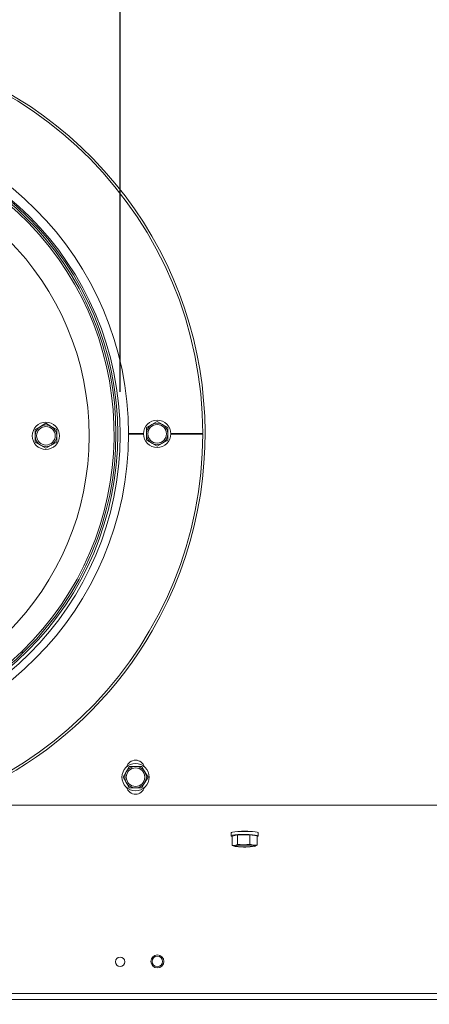
# Paper-space layout 'boven en zijaanzicht' of a CAD drawing. Units: millimetres. Extents: x 297 to 2852, y 92 to 4048.
# Drawn here: x 1492 to 1625, y 2825 to 3144 of the extents above; entities that cross this region are included whole.
import ezdxf

# ---------------------------------------------------------------- set-up
doc = ezdxf.new("R2010")
doc.units = ezdxf.units.MM
doc.layers.add('DIM', color=10, linetype='Continuous')
doc.styles.add('SLDTEXTSTYLE4', font='TXT', dxfattribs={"width": 0.75})
doc.dimstyles.new('SLDDIMSTYLE2', dxfattribs={"dimtxt": 42, "dimasz": 28, "dimexe": 0, "dimexo": 0.0625, "dimgap": 10.5, "dimtad": 1, "dimdec": 0, "dimlfac": 0.7, "dimrnd": 1e-09, "dimzin": 12, "dimdsep": 46, "dimtxsty": 'SLDTEXTSTYLE4', "dimsah": 1, "dimcen": 0.09, "dimadec": 0, "dimazin": 3, "dimtfac": 1, "dimtofl": 0, "dimtmove": 0, "dimatfit": 3, "dimfxl": 0, "dimfrac": 2, "dimtolj": 1, "dimtzin": 12, "dimarcsym": 0})

# ---------------------------------------------------------------- blocks, each defined once
blk = doc.blocks.new('_D_31')
at = {"layer": 'DIM', "color": 1, "ltscale": 196}
for p, q in [((1324.58, 3023.75), (1324.58, 3420.9)), ((1524.58, 3023.75), (1524.58, 3420.9)), ((1324.58, 3406.9), (1080.34, 3406.9)), ((1324.58, 3406.9), (1524.58, 3406.9))]:
    blk.add_line(p, q, dxfattribs=at)
for points in [[(1324.58, 3406.9), (1352.58, 3403.4), (1352.58, 3410.4)], [(1524.58, 3406.9), (1496.58, 3410.4), (1496.58, 3403.4)]]:
    blk.add_solid(points, dxfattribs=at)
at = {"layer": 'DIM', "color": 1, "ltscale": 196, "char_height": 42, "attachment_point": 1, "style": 'SLDTEXTSTYLE4'}
for s, insert in [('%%c', (1102.57, 3461.04)), ('200', (1165.81, 3461.04))]:
    blk.add_mtext(s, dxfattribs=dict(at, insert=insert))
blk = doc.blocks.new('_D_35')
at = {"layer": 'DIM', "color": 1, "ltscale": 196}
for p, q in [((818.28, 2833.07), (818.28, 2503)), ((2052.08, 2727), (2052.08, 2503)), ((2052.08, 2517), (818.28, 2517))]:
    blk.add_line(p, q, dxfattribs=at)
for points in [[(818.28, 2517), (846.28, 2513.5), (846.28, 2520.5)], [(2052.08, 2517), (2024.08, 2520.5), (2024.08, 2513.5)]]:
    blk.add_solid(points, dxfattribs=at)
at = {"layer": 'DIM', "color": 1, "ltscale": 196, "insert": (1409.21, 2571.15), "char_height": 42, "attachment_point": 1, "style": 'SLDTEXTSTYLE4'}
blk.add_mtext('1234', dxfattribs=at)

psp = doc.layouts.new('boven en zijaanzicht')

# ---------------------------------------------------------------- linework, layer by layer
at = {"linetype": 'Continuous', "lineweight": 15, "ltscale": 14}
for p, q in [((1498.83, 3012.55), (1497.08, 3011.54)), ((1500.58, 3013.56), (1498.83, 3012.55)), ((1502.33, 3012.55), (1500.58, 3013.56)), ((1504.08, 3011.54), (1502.33, 3012.55)), ((1534.83, 3013.19), (1533.08, 3012.18)), ((1536.58, 3014.2), (1534.83, 3013.19)), ((1538.33, 3013.19), (1536.58, 3014.2)), ((1540.08, 3012.18), (1538.33, 3013.19)), ((1497.08, 3011.54), (1497.08, 3009.52)), ((1504.08, 3009.52), (1504.08, 3011.54)), ((1532.19, 3010.26), (1527.33, 3010.26)), ((1527.33, 3010.06), (1532.19, 3010.06)), ((1533.08, 3012.18), (1533.08, 3010.16)), ((1540.08, 3010.16), (1540.08, 3012.18)), ((1551.33, 3010.26), (1540.98, 3010.26)), ((1540.98, 3010.06), (1551.33, 3010.06)), ((1497.08, 3007.5), (1498.83, 3006.49)), ((1498.83, 3006.49), (1500.58, 3005.48)), ((1500.58, 3005.48), (1502.33, 3006.49)), ((1502.33, 3006.49), (1504.08, 3007.5)), ((1533.08, 3008.14), (1534.83, 3007.13)), ((1534.83, 3007.13), (1536.58, 3006.12)), ((1536.58, 3006.12), (1538.33, 3007.13)), ((1538.33, 3007.13), (1540.08, 3008.14)), ((1493.05, 2939.13), (1492.63, 2939.56)), ((1492.77, 2939.7), (1493.19, 2939.27)), ((1526.55, 2900.75), (1525.54, 2899)), ((1527.56, 2902.5), (1526.55, 2900.75)), ((1529.58, 2902.5), (1527.56, 2902.5)), ((1532.62, 2900.75), (1531.61, 2902.5)), ((1533.63, 2899), (1532.62, 2900.75)), ((1525.54, 2899), (1526.55, 2897.25)), ((1532.62, 2897.25), (1533.63, 2899)), ((1526.55, 2897.25), (1527.56, 2895.5)), ((1527.56, 2895.5), (1529.58, 2895.5)), ((1531.61, 2895.5), (1532.62, 2897.25)), ((1473.98, 2889.91), (1668.33, 2889.91)), ((1560.51, 2880.99), (1560.51, 2879.99)), ((1562.54, 2880.33), (1560.89, 2879.95)), ((1560.89, 2879.95), (1560.89, 2876.86)), ((1566.55, 2880.38), (1562.54, 2880.33)), ((1562.54, 2880.33), (1562.54, 2877.25)), ((1568.93, 2880.04), (1566.55, 2880.38)), ((1566.55, 2880.38), (1566.55, 2877.29)), ((1568.93, 2880.04), (1568.93, 2876.95)), ((1569.29, 2881.04), (1569.31, 2880.99)), ((1569.31, 2879.99), (1569.31, 2880.99)), ((1561.71, 2876.91), (1560.89, 2876.86)), ((1560.89, 2876.86), (1562.08, 2876.55)), ((1562.54, 2877.25), (1561.71, 2876.91)), ((1566.55, 2877.29), (1564.55, 2877.12)), ((1567.74, 2876.98), (1566.55, 2877.29)), ((1568.93, 2876.95), (1567.74, 2876.98)), ((1568.11, 2876.61), (1568.93, 2876.95)), ((1482.58, 2829), (1648.24, 2829)), ((2002.48, 2827), (846.68, 2827))]:
    psp.add_line(p, q, dxfattribs=at)
at = {"linetype": 'Continuous', "lineweight": 15, "ltscale": 14, "flags": 128}
for points in [[(1560.51, 2880.99), (1560.58, 2881.07), (1560.98, 2881.19), (1561.7, 2881.3), (1562.68, 2881.38), (1563.83, 2881.43), (1565.08, 2881.45), (1566.31, 2881.42), (1567.43, 2881.36), (1568.34, 2881.27), (1568.98, 2881.16), (1569.29, 2881.04)], [(1569.29, 2880.04), (1568.98, 2880.17), (1568.34, 2880.28), (1567.43, 2880.37), (1566.31, 2880.43), (1565.08, 2880.45), (1563.83, 2880.44), (1562.68, 2880.39), (1561.7, 2880.31), (1560.98, 2880.2), (1560.58, 2880.08), (1560.54, 2879.94), (1560.84, 2879.82), (1560.89, 2879.81)], [(1568.93, 2879.81), (1569.24, 2879.91), (1569.29, 2880.04)], [(1562.08, 2876.55), (1561.84, 2876.59), (1561.64, 2876.63), (1561.51, 2876.68), (1561.43, 2876.72), (1561.41, 2876.77), (1561.45, 2876.82), (1561.56, 2876.86), (1561.71, 2876.91)], [(1567.89, 2876.79), (1567.82, 2876.68), (1567.4, 2876.59), (1566.67, 2876.51), (1565.74, 2876.46), (1564.7, 2876.45), (1563.69, 2876.47), (1562.83, 2876.53), (1562.21, 2876.62), (1561.93, 2876.73), (1562, 2876.84), (1562.42, 2876.94), (1563.15, 2877.01), (1564.08, 2877.06), (1565.12, 2877.07), (1566.13, 2877.05), (1567, 2876.99), (1567.61, 2876.9), (1567.89, 2876.79)], [(1567.74, 2876.98), (1567.99, 2876.94), (1568.18, 2876.89), (1568.31, 2876.85), (1568.39, 2876.8), (1568.41, 2876.75), (1568.37, 2876.7), (1568.27, 2876.66), (1568.11, 2876.61)]]:
    psp.add_lwpolyline(points, dxfattribs=at)
at = {"linetype": 'Continuous', "lineweight": 15, "ltscale": 196}
for centre, radius in [((1424.58, 3010.16), 102.75), ((1424.58, 3010.16), 99.25), ((1424.58, 3010.16), 98.65), ((1424.58, 3009.52), 90), ((1500.58, 3009.52), 4.4), ((1500.58, 3009.52), 3), ((1536.58, 3010.16), 4.4), ((1536.58, 3010.16), 3), ((1529.58, 2899), 4.4), ((1529.58, 2899), 3), ((1524.58, 2839.23), 1.5), ((1536.64, 2839.35), 2.1), ((1536.64, 2839.35), 1.7)]:
    psp.add_circle(centre, radius, dxfattribs=at)
at = {"color": 7, "linetype": 'Continuous', "lineweight": 0, "ltscale": 14}
psp.add_circle((1424.58, 3009.75), 100, dxfattribs=at)
at = {"linetype": 'Continuous', "lineweight": 15, "ltscale": 196}
for centre, radius, start, end in [((1424.58, 3010.16), 127.5, 330, 267.2789), ((1424.58, 3010.16), 126.75, 0.0452, 267.2627), ((1424.58, 3010.16), 98.05, 314.0623, 313.9454), ((1500.58, 3009.52), 3.5, 120, 180), ((1500.58, 3009.52), 3.5, 60, 120), ((1500.58, 3009.52), 3.5, 0, 60), ((1536.58, 3010.16), 3.5, 120, 180), ((1536.58, 3010.16), 3.5, 60, 120), ((1536.58, 3010.16), 3.5, 0, 60), ((1424.58, 3010.16), 126.75, 272.7373, 359.9548), ((1500.58, 3009.52), 3.5, 180, 240), ((1500.58, 3009.52), 3.5, 300, 0), ((1536.58, 3010.16), 3.5, 180, 240), ((1536.58, 3010.16), 3.5, 300, 0), ((1500.58, 3009.52), 3.5, 240, 300), ((1536.58, 3010.16), 3.5, 240, 300), ((1424.58, 3010.16), 127.5, 272.7211, 330), ((1529.58, 2901.5), 3, 15.9024, 164.0976), ((1529.58, 2899), 3.5, 150, 210), ((1529.58, 2899), 3.5, 90, 150), ((1529.58, 2899), 3.5, 30, 90), ((1529.58, 2899), 3.5, 330, 30), ((1529.58, 2899), 3.5, 210, 270), ((1529.58, 2896.5), 3, 195.9024, 344.0976), ((1529.58, 2899), 3.5, 270, 330), ((1564.91, 2865.66), 15.87, 82.5903, 97.4097), ((1564.34, 2861.11), 16.01, 89.2558, 99.4301), ((1564.76, 2899.75), 23.36, 263.4073, 271.2635), ((1564.91, 2901.38), 24.44, 265.71, 274.29), ((1565.06, 2853.77), 23.36, 83.4073, 91.2635), ((1565.49, 2892.41), 16.01, 269.2558, 279.4301)]:
    psp.add_arc(centre, radius, start, end, dxfattribs=at)
at = {"linetype": 'Continuous', "lineweight": 15, "ltscale": 14}
for points, knots in [([(1497.08, 3009.52), (1497.08, 3009.01), (1497.08, 3008.34), (1497.08, 3007.67), (1497.08, 3007.5)], [0, 0, 0, 0, 0.750835, 1, 1, 1, 1]), ([(1504.08, 3007.5), (1504.08, 3007.67), (1504.08, 3008.34), (1504.08, 3009.01), (1504.08, 3009.52)], [0, 0, 0, 0, 0.249165, 1, 1, 1, 1]), ([(1533.08, 3010.16), (1533.08, 3009.65), (1533.08, 3008.98), (1533.08, 3008.31), (1533.08, 3008.14)], [0, 0, 0, 0, 0.750835, 1, 1, 1, 1]), ([(1540.08, 3008.14), (1540.08, 3008.31), (1540.08, 3008.98), (1540.08, 3009.65), (1540.08, 3010.16)], [0, 0, 0, 0, 0.249165, 1, 1, 1, 1]), ([(1531.61, 2902.5), (1531.44, 2902.5), (1530.77, 2902.5), (1530.09, 2902.5), (1529.58, 2902.5)], [0, 0, 0, 0, 0.249165, 1, 1, 1, 1]), ([(1529.58, 2895.5), (1530.09, 2895.5), (1530.77, 2895.5), (1531.44, 2895.5), (1531.61, 2895.5)], [0, 0, 0, 0, 0.750835, 1, 1, 1, 1]), ([(1564.55, 2877.12), (1564.04, 2877.13), (1563.37, 2877.15), (1562.7, 2877.23), (1562.54, 2877.25)], [0, 0, 0, 0, 0.750835, 1, 1, 1, 1])]:
    psp.add_open_spline(points, degree=3, knots=knots, dxfattribs=at)

# ---------------------------------------------------------------- dimensions: what is measured, and where the dimension line sits
at = {"layer": 'DIM', "color": 1, "ltscale": 14}
dim = psp.add_linear_dim(base=(1524.58, 3406.9), p1=(1324.58, 3009.75), p2=(1524.58, 3009.75), text='%%c<>', dimstyle='SLDDIMSTYLE2', dxfattribs=at)
dim.commit()
dim.dimension.update_dxf_attribs({"geometry": '_D_31', "text_midpoint": (1180.56, 3406.9), "dimtype": 160})
dim = psp.add_linear_dim(base=(818.28, 2517), p1=(2052.08, 2741), p2=(818.28, 2847.07), angle=0, dimstyle='SLDDIMSTYLE2', dxfattribs=at)
dim.commit()
dim.dimension.update_dxf_attribs({"geometry": '_D_35', "text_midpoint": (1471.28, 2517), "dimtype": 160})

doc.saveas('drawing.dxf')
